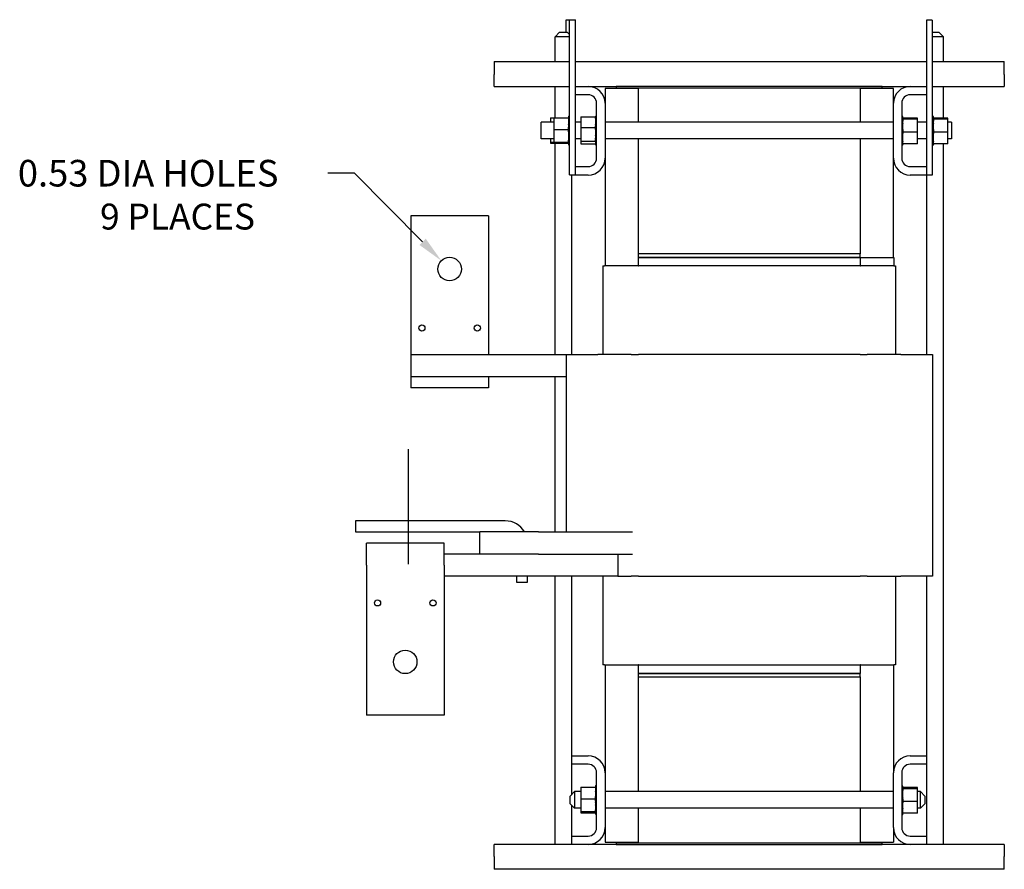
# Model space of a CAD drawing. Units: inches. Extents: x 168.9 to 232.6, y 13 to 84.4.
# Drawn here: x 201.5 to 223.7, y 36.3 to 55.5 of the extents above; entities that cross this region are included whole.
import ezdxf

# ---------------------------------------------------------------- set-up
doc = ezdxf.new("R2010")
doc.units = ezdxf.units.IN
doc.header["$MEASUREMENT"] = 0
doc.dimstyles.new('AM_ANSI$3', dxfattribs={"dimtxt": 0.12, "dimasz": 0.12, "dimexe": 0.1, "dimexo": 0.05, "dimgap": 0.06, "dimtad": 0, "dimtih": 1, "dimtoh": 1, "dimzin": 7, "dimdsep": 46, "dimtxsty": 'Standard', "dimcen": 0, "dimclrd": 256, "dimclre": 256, "dimclrt": 256, "dimadec": 0, "dimazin": 2, "dimtp": 0.1, "dimtm": 0.1, "dimtfac": 0.71, "dimtofl": 0, "dimtmove": 0, "dimatfit": 0, "dimfxl": 1, "dimtolj": 1, "dimtzin": 7, "dimlwd": -1, "dimlwe": -1, "dimarcsym": 0})

# ---------------------------------------------------------------- blocks, each defined once
blk = doc.blocks.new('*D25')
at = {"linetype": 'ByBlock', "transparency": 16777216}
for p, q in [((209.072, 51.998), (208.472, 51.998)), ((210.608, 50.45), (209.072, 51.998))]:
    blk.add_line(p, q, dxfattribs=at)
at = {"transparency": 16777216}
blk.add_solid([(210.679, 50.521), (210.537, 50.38), (211.031, 50.024)], dxfattribs=at)
at = {"layer": 'Defpoints', "color": 0, "transparency": 16777216}
for p in [(211.031, 50.024), (211.404, 49.648)]:
    blk.add_point(p, dxfattribs=at)
at = {"transparency": 16777216, "insert": (204.422, 51.998), "char_height": 0.6, "attachment_point": 5}
blk.add_mtext('\\A1;0.53 DIA HOLES', dxfattribs=at)

msp = doc.modelspace()

# ---------------------------------------------------------------- linework, layer by layer
for p, q in [((213.847, 55.461), (213.922, 55.461)), ((213.847, 55.177), (213.847, 55.461)), ((213.847, 55.461), (213.922, 55.461)), ((213.847, 55.177), (213.847, 55.461)), ((213.922, 55.461), (214.052, 55.461)), ((213.922, 51.961), (213.922, 55.461)), ((213.922, 55.461), (214.052, 55.461)), ((213.922, 51.961), (213.922, 55.461)), ((214.052, 51.961), (214.052, 55.461)), ((214.052, 51.961), (214.052, 55.461)), ((222.097, 55.451), (221.967, 55.451)), ((221.967, 55.451), (221.967, 51.951)), ((222.097, 55.451), (222.097, 51.951)), ((213.695, 55.177), (213.595, 55.077)), ((213.922, 55.077), (213.595, 55.077)), ((213.595, 54.516), (213.595, 55.077)), ((213.695, 55.177), (213.87, 55.177)), ((213.87, 55.177), (213.922, 55.125)), ((222.097, 55.177), (222.25, 55.177)), ((222.35, 55.077), (222.097, 55.077)), ((222.25, 55.177), (222.35, 55.077)), ((222.35, 54.516), (222.35, 55.077)), ((212.222, 54.516), (213.922, 54.516)), ((212.222, 54.516), (212.222, 54.224)), ((214.052, 54.516), (221.967, 54.516)), ((222.097, 54.516), (223.722, 54.516)), ((223.722, 54.224), (223.722, 54.516)), ((212.222, 53.956), (212.222, 54.224)), ((223.722, 54.224), (223.722, 53.956)), ((212.222, 53.956), (213.922, 53.956)), ((213.595, 53.25), (213.595, 53.956)), ((214.052, 53.956), (214.342, 53.956)), ((214.342, 53.956), (214.972, 53.956)), ((220.972, 53.956), (214.972, 53.956)), ((214.972, 53.956), (214.972, 53.926)), ((220.972, 53.956), (221.602, 53.956)), ((220.972, 53.926), (220.972, 53.956)), ((221.602, 53.956), (221.967, 53.956)), ((222.097, 53.956), (223.722, 53.956)), ((222.35, 53.24), (222.35, 53.956)), ((214.342, 53.766), (214.052, 53.766)), ((215.472, 53.906), (214.722, 53.906)), ((214.722, 53.906), (214.722, 53.576)), ((214.972, 53.926), (215.472, 53.926)), ((215.472, 53.926), (220.472, 53.926)), ((215.472, 53.149), (215.472, 53.926)), ((220.472, 53.926), (220.472, 53.149)), ((220.472, 53.926), (220.972, 53.926)), ((221.222, 53.906), (220.472, 53.906)), ((221.222, 53.576), (221.222, 53.906)), ((221.967, 53.766), (221.602, 53.766)), ((214.532, 52.336), (214.532, 53.576)), ((214.722, 53.576), (214.722, 52.336)), ((221.222, 52.336), (221.222, 53.576)), ((221.412, 53.576), (221.412, 52.336)), ((213.896, 53.284), (213.896, 53.28)), ((213.896, 53.284), (213.922, 53.284)), ((213.896, 53.279), (213.896, 53.28)), ((213.896, 53.28), (213.922, 53.28)), ((213.896, 53.279), (213.896, 53.264)), ((213.896, 53.279), (213.922, 53.279)), ((214.506, 53.284), (214.506, 53.28)), ((214.506, 53.284), (214.532, 53.284)), ((214.506, 53.279), (214.506, 53.28)), ((214.506, 53.28), (214.532, 53.28)), ((214.506, 53.279), (214.506, 53.266)), ((214.506, 53.279), (214.532, 53.279)), ((221.438, 53.274), (221.412, 53.274)), ((221.438, 53.274), (221.412, 53.274)), ((221.438, 53.274), (221.438, 53.274)), ((221.438, 53.266), (221.438, 53.274)), ((222.123, 53.274), (222.097, 53.274)), ((222.123, 53.274), (222.097, 53.274)), ((222.123, 53.274), (222.123, 53.274)), ((222.123, 53.266), (222.123, 53.274)), ((213.282, 52.774), (213.282, 53.149)), ((213.567, 53.149), (213.282, 53.149)), ((213.492, 53.25), (213.567, 53.25)), ((213.492, 53.25), (213.492, 53.149)), ((213.567, 53.25), (213.896, 53.25)), ((213.567, 53.25), (213.567, 52.986)), ((213.896, 53.263), (213.896, 53.264)), ((213.896, 53.264), (213.922, 53.264)), ((213.896, 53.263), (213.896, 53.25)), ((213.896, 53.263), (213.922, 53.263)), ((213.896, 53.236), (213.896, 53.25)), ((213.896, 53.234), (213.896, 53.236)), ((213.896, 53.236), (213.922, 53.236)), ((213.896, 53.234), (213.896, 53.197)), ((213.896, 53.234), (213.922, 53.234)), ((213.896, 53.195), (213.896, 53.197)), ((213.896, 53.197), (213.922, 53.197)), ((213.896, 53.195), (213.896, 53.15)), ((213.896, 53.195), (213.922, 53.195)), ((213.896, 53.147), (213.896, 53.15)), ((213.896, 53.15), (213.922, 53.15)), ((213.896, 53.147), (213.896, 53.095)), ((213.896, 53.147), (213.922, 53.147)), ((213.896, 53.092), (213.896, 53.095)), ((213.896, 53.095), (213.922, 53.095)), ((213.896, 53.092), (213.896, 53.035)), ((213.896, 53.092), (213.922, 53.092)), ((214.177, 53.149), (214.052, 53.149)), ((214.177, 53.266), (214.506, 53.266)), ((214.177, 53.266), (214.177, 53.027)), ((214.506, 53.263), (214.506, 53.266)), ((214.506, 53.262), (214.506, 53.263)), ((214.506, 53.263), (214.532, 53.263)), ((214.506, 53.262), (214.506, 53.249)), ((214.506, 53.262), (214.532, 53.262)), ((214.506, 53.235), (214.506, 53.249)), ((214.506, 53.234), (214.506, 53.235)), ((214.506, 53.235), (214.532, 53.235)), ((214.506, 53.234), (214.506, 53.197)), ((214.506, 53.234), (214.532, 53.234)), ((214.506, 53.195), (214.506, 53.197)), ((214.506, 53.197), (214.532, 53.197)), ((214.506, 53.195), (214.506, 53.149)), ((214.506, 53.195), (214.532, 53.195)), ((214.506, 53.146), (214.506, 53.149)), ((214.506, 53.149), (214.532, 53.149)), ((214.506, 53.146), (214.506, 53.094)), ((214.506, 53.146), (214.532, 53.146)), ((214.506, 53.091), (214.506, 53.094)), ((214.506, 53.094), (214.532, 53.094)), ((214.506, 53.091), (214.506, 53.068)), ((214.506, 53.091), (214.532, 53.091)), ((214.506, 53.034), (214.506, 53.068)), ((221.222, 53.149), (214.722, 53.149)), ((221.438, 53.266), (221.412, 53.266)), ((221.438, 53.266), (221.412, 53.266)), ((221.438, 53.247), (221.412, 53.247)), ((221.438, 53.245), (221.412, 53.245)), ((221.438, 53.215), (221.412, 53.215)), ((221.438, 53.214), (221.412, 53.214)), ((221.438, 53.174), (221.412, 53.174)), ((221.438, 53.172), (221.412, 53.172)), ((221.438, 53.124), (221.412, 53.124)), ((221.438, 53.121), (221.412, 53.121)), ((221.438, 53.067), (221.412, 53.067)), ((221.438, 53.065), (221.412, 53.065)), ((221.438, 53.266), (221.438, 53.266)), ((221.438, 53.247), (221.438, 53.266)), ((221.438, 53.247), (221.438, 53.245)), ((221.438, 53.219), (221.438, 53.245)), ((221.767, 53.24), (221.438, 53.24)), ((221.438, 53.219), (221.438, 53.215)), ((221.438, 53.215), (221.438, 53.214)), ((221.767, 53.215), (221.438, 53.215)), ((221.438, 53.208), (221.438, 53.214)), ((221.438, 53.208), (221.438, 53.174)), ((221.438, 53.174), (221.438, 53.172)), ((221.438, 53.124), (221.438, 53.172)), ((221.438, 53.124), (221.438, 53.121)), ((221.438, 53.067), (221.438, 53.121)), ((221.438, 53.067), (221.438, 53.065)), ((221.438, 53.006), (221.438, 53.065)), ((221.767, 53.215), (221.767, 53.24)), ((221.767, 52.926), (221.767, 53.215)), ((221.967, 53.149), (221.767, 53.149)), ((222.123, 53.266), (222.097, 53.266)), ((222.123, 53.266), (222.097, 53.266)), ((222.123, 53.247), (222.097, 53.247)), ((222.123, 53.245), (222.097, 53.245)), ((222.123, 53.215), (222.097, 53.215)), ((222.123, 53.214), (222.097, 53.214)), ((222.123, 53.174), (222.097, 53.174)), ((222.123, 53.172), (222.097, 53.172)), ((222.123, 53.124), (222.097, 53.124)), ((222.123, 53.121), (222.097, 53.121)), ((222.123, 53.067), (222.097, 53.067)), ((222.123, 53.065), (222.097, 53.065)), ((222.123, 53.266), (222.123, 53.266)), ((222.123, 53.247), (222.123, 53.266)), ((222.123, 53.247), (222.123, 53.245)), ((222.123, 53.219), (222.123, 53.245)), ((222.452, 53.24), (222.123, 53.24)), ((222.123, 53.219), (222.123, 53.215)), ((222.123, 53.215), (222.123, 53.214)), ((222.452, 53.215), (222.123, 53.215)), ((222.123, 53.208), (222.123, 53.214)), ((222.123, 53.208), (222.123, 53.174)), ((222.123, 53.174), (222.123, 53.172)), ((222.123, 53.124), (222.123, 53.172)), ((222.123, 53.124), (222.123, 53.121)), ((222.123, 53.067), (222.123, 53.121)), ((222.123, 53.067), (222.123, 53.065)), ((222.123, 53.006), (222.123, 53.065)), ((222.452, 53.215), (222.452, 53.24)), ((222.452, 52.926), (222.452, 53.215)), ((222.532, 53.149), (222.452, 53.149)), ((222.532, 53.149), (222.532, 52.774)), ((213.567, 52.986), (213.896, 52.986)), ((213.567, 52.986), (213.567, 52.697)), ((213.896, 53.032), (213.896, 53.035)), ((213.896, 53.035), (213.922, 53.035)), ((213.896, 53.032), (213.896, 53.02)), ((213.896, 53.032), (213.922, 53.032)), ((213.896, 52.986), (213.896, 53.02)), ((213.896, 52.973), (213.896, 52.986)), ((213.896, 52.973), (213.896, 52.972)), ((213.896, 52.969), (213.896, 52.972)), ((213.896, 52.972), (213.922, 52.972)), ((213.896, 52.969), (213.896, 52.966)), ((213.896, 52.969), (213.922, 52.969)), ((213.896, 52.931), (213.896, 52.966)), ((213.896, 52.931), (213.896, 52.909)), ((213.896, 52.909), (213.922, 52.909)), ((213.896, 52.906), (213.896, 52.909)), ((213.896, 52.906), (213.922, 52.906)), ((213.896, 52.906), (213.896, 52.848)), ((213.896, 52.848), (213.922, 52.848)), ((213.896, 52.845), (213.896, 52.848)), ((213.896, 52.845), (213.922, 52.845)), ((213.896, 52.845), (213.896, 52.791)), ((214.177, 53.027), (214.506, 53.027)), ((214.177, 53.027), (214.177, 52.723)), ((214.506, 53.031), (214.506, 53.034)), ((214.506, 53.034), (214.532, 53.034)), ((214.506, 53.031), (214.506, 53.03)), ((214.506, 53.031), (214.532, 53.031)), ((214.506, 53.027), (214.506, 53.03)), ((214.506, 52.981), (214.506, 53.027)), ((214.506, 52.981), (214.506, 52.971)), ((214.506, 52.968), (214.506, 52.971)), ((214.506, 52.971), (214.532, 52.971)), ((214.506, 52.968), (214.506, 52.908)), ((214.506, 52.968), (214.532, 52.968)), ((214.506, 52.905), (214.506, 52.908)), ((214.506, 52.908), (214.532, 52.908)), ((214.506, 52.905), (214.506, 52.847)), ((214.506, 52.905), (214.532, 52.905)), ((214.506, 52.844), (214.506, 52.847)), ((214.506, 52.847), (214.532, 52.847)), ((214.506, 52.844), (214.506, 52.79)), ((214.506, 52.844), (214.532, 52.844)), ((221.438, 53.006), (221.412, 53.006)), ((221.438, 53.003), (221.412, 53.003)), ((221.438, 52.943), (221.412, 52.943)), ((221.438, 52.94), (221.412, 52.94)), ((221.438, 52.88), (221.412, 52.88)), ((221.438, 52.877), (221.412, 52.877)), ((221.438, 53.006), (221.438, 53.003)), ((221.438, 52.981), (221.438, 53.003)), ((221.438, 52.981), (221.438, 52.946)), ((221.438, 52.943), (221.438, 52.946)), ((221.438, 52.943), (221.438, 52.94)), ((221.438, 52.939), (221.438, 52.94)), ((221.438, 52.939), (221.438, 52.926)), ((221.438, 52.926), (221.438, 52.892)), ((221.767, 52.926), (221.438, 52.926)), ((221.438, 52.88), (221.438, 52.892)), ((221.438, 52.88), (221.438, 52.877)), ((221.438, 52.82), (221.438, 52.877)), ((221.767, 52.662), (221.767, 52.926)), ((222.123, 53.006), (222.097, 53.006)), ((222.123, 53.003), (222.097, 53.003)), ((222.123, 52.943), (222.097, 52.943)), ((222.123, 52.94), (222.097, 52.94)), ((222.123, 52.88), (222.097, 52.88)), ((222.123, 52.877), (222.097, 52.877)), ((222.123, 53.006), (222.123, 53.003)), ((222.123, 52.981), (222.123, 53.003)), ((222.123, 52.981), (222.123, 52.946)), ((222.123, 52.943), (222.123, 52.946)), ((222.123, 52.943), (222.123, 52.94)), ((222.123, 52.939), (222.123, 52.94)), ((222.123, 52.939), (222.123, 52.926)), ((222.123, 52.926), (222.123, 52.892)), ((222.452, 52.926), (222.123, 52.926)), ((222.123, 52.88), (222.123, 52.892)), ((222.123, 52.88), (222.123, 52.877)), ((222.123, 52.82), (222.123, 52.877)), ((222.452, 52.662), (222.452, 52.926)), ((213.567, 52.774), (213.282, 52.774)), ((213.492, 52.774), (213.492, 52.697)), ((213.492, 52.697), (213.567, 52.697)), ((213.492, 52.697), (213.492, 52.672)), ((213.492, 52.672), (213.567, 52.672)), ((213.567, 52.697), (213.896, 52.697)), ((213.567, 52.697), (213.567, 52.672)), ((213.567, 52.672), (213.896, 52.672)), ((213.595, 47.906), (213.595, 52.672)), ((213.896, 52.791), (213.922, 52.791)), ((213.896, 52.788), (213.896, 52.791)), ((213.896, 52.788), (213.922, 52.788)), ((213.896, 52.788), (213.896, 52.74)), ((213.896, 52.74), (213.922, 52.74)), ((213.896, 52.738), (213.896, 52.74)), ((213.896, 52.738), (213.922, 52.738)), ((213.896, 52.704), (213.896, 52.738)), ((213.896, 52.704), (213.896, 52.699)), ((213.896, 52.697), (213.896, 52.699)), ((213.896, 52.699), (213.922, 52.699)), ((213.896, 52.697), (213.922, 52.697)), ((213.896, 52.693), (213.896, 52.697)), ((213.896, 52.693), (213.896, 52.667)), ((213.896, 52.666), (213.896, 52.667)), ((213.896, 52.667), (213.922, 52.667)), ((213.896, 52.666), (213.896, 52.646)), ((213.896, 52.666), (213.922, 52.666)), ((213.896, 52.646), (213.896, 52.638)), ((213.896, 52.646), (213.896, 52.646)), ((213.896, 52.646), (213.922, 52.646)), ((213.896, 52.646), (213.922, 52.646)), ((213.896, 52.638), (213.896, 52.638)), ((213.896, 52.638), (213.922, 52.638)), ((213.896, 52.638), (213.922, 52.638)), ((214.177, 52.774), (214.052, 52.774)), ((214.177, 52.723), (214.506, 52.723)), ((214.177, 52.723), (214.177, 52.657)), ((214.177, 52.657), (214.506, 52.657)), ((214.506, 52.787), (214.506, 52.79)), ((214.506, 52.79), (214.532, 52.79)), ((214.506, 52.787), (214.506, 52.785)), ((214.506, 52.787), (214.532, 52.787)), ((214.506, 52.758), (214.506, 52.785)), ((214.506, 52.758), (214.506, 52.74)), ((214.506, 52.738), (214.506, 52.74)), ((214.506, 52.74), (214.532, 52.74)), ((214.506, 52.738), (214.532, 52.738)), ((214.506, 52.723), (214.506, 52.738)), ((214.506, 52.716), (214.506, 52.723)), ((214.506, 52.716), (214.506, 52.698)), ((214.506, 52.696), (214.506, 52.698)), ((214.506, 52.698), (214.532, 52.698)), ((214.506, 52.696), (214.506, 52.667)), ((214.506, 52.696), (214.532, 52.696)), ((214.506, 52.665), (214.506, 52.667)), ((214.506, 52.667), (214.532, 52.667)), ((214.506, 52.665), (214.506, 52.646)), ((214.506, 52.665), (214.532, 52.665)), ((214.506, 52.646), (214.506, 52.638)), ((214.506, 52.646), (214.506, 52.646)), ((214.506, 52.646), (214.532, 52.646)), ((214.506, 52.646), (214.532, 52.646)), ((214.506, 52.638), (214.506, 52.638)), ((214.506, 52.638), (214.532, 52.638)), ((214.506, 52.638), (214.532, 52.638)), ((221.222, 52.774), (214.722, 52.774)), ((215.472, 50.176), (215.472, 52.774)), ((220.472, 52.774), (220.472, 50.176)), ((221.438, 52.82), (221.412, 52.82)), ((221.438, 52.817), (221.412, 52.817)), ((221.438, 52.765), (221.412, 52.765)), ((221.438, 52.763), (221.412, 52.763)), ((221.438, 52.717), (221.412, 52.717)), ((221.438, 52.715), (221.412, 52.715)), ((221.438, 52.678), (221.412, 52.678)), ((221.438, 52.676), (221.412, 52.676)), ((221.438, 52.65), (221.412, 52.65)), ((221.438, 52.649), (221.412, 52.649)), ((221.438, 52.633), (221.412, 52.633)), ((221.438, 52.632), (221.412, 52.632)), ((221.438, 52.628), (221.412, 52.628)), ((221.438, 52.82), (221.438, 52.817)), ((221.438, 52.765), (221.438, 52.817)), ((221.438, 52.765), (221.438, 52.763)), ((221.438, 52.717), (221.438, 52.763)), ((221.438, 52.717), (221.438, 52.715)), ((221.438, 52.678), (221.438, 52.715)), ((221.438, 52.678), (221.438, 52.676)), ((221.438, 52.676), (221.438, 52.662)), ((221.438, 52.65), (221.438, 52.662)), ((221.767, 52.662), (221.438, 52.662)), ((221.438, 52.65), (221.438, 52.649)), ((221.438, 52.633), (221.438, 52.649)), ((221.438, 52.633), (221.438, 52.632)), ((221.438, 52.628), (221.438, 52.632)), ((221.967, 52.774), (221.767, 52.774)), ((222.123, 52.82), (222.097, 52.82)), ((222.123, 52.817), (222.097, 52.817)), ((222.123, 52.765), (222.097, 52.765)), ((222.123, 52.763), (222.097, 52.763)), ((222.123, 52.717), (222.097, 52.717)), ((222.123, 52.715), (222.097, 52.715)), ((222.123, 52.678), (222.097, 52.678)), ((222.123, 52.676), (222.097, 52.676)), ((222.123, 52.65), (222.097, 52.65)), ((222.123, 52.649), (222.097, 52.649)), ((222.123, 52.633), (222.097, 52.633)), ((222.123, 52.632), (222.097, 52.632)), ((222.123, 52.628), (222.097, 52.628)), ((222.123, 52.82), (222.123, 52.817)), ((222.123, 52.765), (222.123, 52.817)), ((222.123, 52.765), (222.123, 52.763)), ((222.123, 52.717), (222.123, 52.763)), ((222.123, 52.717), (222.123, 52.715)), ((222.123, 52.678), (222.123, 52.715)), ((222.123, 52.678), (222.123, 52.676)), ((222.123, 52.676), (222.123, 52.662)), ((222.123, 52.65), (222.123, 52.662)), ((222.452, 52.662), (222.123, 52.662)), ((222.123, 52.65), (222.123, 52.649)), ((222.123, 52.633), (222.123, 52.649)), ((222.123, 52.633), (222.123, 52.632)), ((222.123, 52.628), (222.123, 52.632)), ((222.35, 36.856), (222.35, 52.662)), ((222.532, 52.774), (222.452, 52.774)), ((214.722, 52.336), (214.722, 49.906)), ((221.222, 50.096), (221.222, 52.336)), ((213.922, 51.961), (214.052, 51.961)), ((213.97, 47.906), (213.97, 51.961)), ((213.972, 51.956), (213.972, 51.961)), ((214.342, 51.956), (213.972, 51.956)), ((214.052, 52.146), (214.342, 52.146)), ((221.602, 52.146), (221.967, 52.146)), ((221.967, 51.956), (221.602, 51.956)), ((222.097, 51.951), (221.967, 51.951)), ((221.975, 47.906), (221.975, 51.951)), ((212.092, 51.036), (210.342, 51.036)), ((210.342, 51.036), (210.342, 47.906)), ((212.092, 51.036), (212.092, 47.906)), ((220.472, 50.176), (215.472, 50.176)), ((215.472, 50.096), (215.472, 50.176)), ((220.472, 50.176), (215.472, 50.176)), ((220.472, 50.096), (220.472, 50.176)), ((220.472, 50.096), (215.472, 50.096)), ((215.472, 49.906), (215.472, 50.096)), ((215.472, 50.096), (220.472, 50.096)), ((220.473, 50.096), (220.472, 50.096)), ((220.472, 50.096), (220.472, 49.906)), ((220.473, 50.096), (221.228, 50.096)), ((221.23, 50.096), (221.228, 50.096)), ((221.23, 50.096), (221.23, 49.906)), ((214.672, 49.906), (214.709, 49.906)), ((214.672, 49.906), (214.672, 47.906)), ((215.465, 49.906), (214.709, 49.906)), ((215.465, 49.906), (215.473, 49.906)), ((220.472, 49.906), (215.473, 49.906)), ((220.472, 49.906), (220.48, 49.906)), ((221.235, 49.906), (220.48, 49.906)), ((221.235, 49.906), (221.272, 49.906)), ((221.272, 49.906), (221.272, 47.906)), ((210.342, 47.906), (210.342, 47.406)), ((210.342, 47.906), (213.842, 47.906)), ((213.842, 47.906), (214.559, 47.906)), ((213.842, 47.906), (213.842, 43.906)), ((215.314, 47.906), (214.559, 47.906)), ((215.314, 47.906), (215.473, 47.906)), ((220.472, 47.906), (215.473, 47.906)), ((220.472, 47.906), (220.631, 47.906)), ((221.386, 47.906), (220.631, 47.906)), ((221.386, 47.906), (222.102, 47.906)), ((222.102, 47.906), (222.102, 42.906)), ((212.092, 47.406), (210.342, 47.406)), ((210.342, 47.406), (210.342, 47.156)), ((213.842, 47.406), (212.092, 47.406)), ((212.092, 47.406), (212.092, 47.156)), ((213.595, 43.906), (213.595, 47.406)), ((212.092, 47.156), (210.342, 47.156)), ((210.292, 43.176), (210.292, 45.774)), ((212.472, 44.156), (209.092, 44.156)), ((209.092, 44.156), (209.092, 43.906)), ((209.092, 43.906), (211.902, 43.906)), ((213.222, 43.906), (211.902, 43.906)), ((211.902, 43.406), (211.902, 43.906)), ((213.222, 43.906), (215.341, 43.906)), ((209.342, 43.156), (209.342, 43.656)), ((211.092, 43.656), (209.342, 43.656)), ((211.092, 43.156), (211.092, 43.656)), ((212.829, 43.406), (211.092, 43.406)), ((213.222, 43.406), (212.829, 43.406)), ((213.222, 43.406), (215.341, 43.406)), ((215.013, 43.406), (215.013, 42.906)), ((209.342, 43.156), (209.342, 39.776)), ((211.092, 43.156), (211.092, 39.776)), ((215.013, 42.906), (211.092, 42.906)), ((212.722, 42.906), (212.722, 42.776)), ((212.972, 42.776), (212.972, 42.906)), ((213.595, 36.856), (213.595, 42.906)), ((213.97, 37.986), (213.97, 42.906)), ((214.672, 42.906), (214.672, 40.906)), ((215.013, 42.906), (215.314, 42.906)), ((215.473, 42.906), (215.314, 42.906)), ((215.473, 42.906), (220.472, 42.906)), ((220.631, 42.906), (220.472, 42.906)), ((220.631, 42.906), (221.386, 42.906)), ((221.272, 42.906), (221.272, 40.906)), ((222.102, 42.906), (221.386, 42.906)), ((221.975, 36.856), (221.975, 42.906)), ((212.722, 42.776), (212.972, 42.776)), ((214.709, 40.906), (214.672, 40.906)), ((214.709, 40.906), (215.465, 40.906)), ((214.722, 40.906), (214.722, 38.476)), ((215.473, 40.906), (215.465, 40.906)), ((215.472, 40.716), (215.472, 40.906)), ((215.473, 40.906), (220.472, 40.906)), ((220.472, 40.906), (220.472, 40.716)), ((220.48, 40.906), (220.472, 40.906)), ((220.48, 40.906), (221.235, 40.906)), ((221.222, 40.906), (221.222, 38.476)), ((221.272, 40.906), (221.235, 40.906)), ((215.472, 40.716), (220.472, 40.716)), ((220.472, 40.716), (215.472, 40.716)), ((215.472, 40.636), (215.472, 40.716)), ((215.472, 40.636), (220.472, 40.636)), ((215.472, 38.049), (215.472, 40.636)), ((215.472, 40.636), (220.472, 40.636)), ((220.472, 40.636), (220.472, 40.716)), ((220.472, 40.636), (220.472, 38.049)), ((211.092, 39.776), (209.342, 39.776)), ((213.972, 38.666), (213.972, 38.856)), ((213.972, 38.856), (214.342, 38.856)), ((221.602, 38.856), (221.972, 38.856)), ((221.972, 38.856), (221.972, 38.666)), ((214.342, 38.666), (213.972, 38.666)), ((221.972, 38.666), (221.602, 38.666)), ((214.532, 37.236), (214.532, 38.476)), ((214.722, 38.476), (214.722, 37.236)), ((221.222, 37.236), (221.222, 38.476)), ((221.412, 38.476), (221.412, 37.236)), ((214.506, 38.184), (214.506, 38.18)), ((214.506, 38.184), (214.532, 38.184)), ((214.506, 38.179), (214.506, 38.18)), ((214.506, 38.18), (214.532, 38.18)), ((214.506, 38.179), (214.506, 38.164)), ((214.506, 38.179), (214.532, 38.179)), ((213.932, 37.949), (214.032, 38.049)), ((214.032, 38.049), (214.032, 37.674)), ((214.177, 38.049), (214.032, 38.049)), ((214.177, 38.15), (214.506, 38.15)), ((214.177, 38.15), (214.177, 37.886)), ((214.506, 38.163), (214.506, 38.164)), ((214.506, 38.164), (214.532, 38.164)), ((214.506, 38.163), (214.506, 38.15)), ((214.506, 38.163), (214.532, 38.163)), ((214.506, 38.136), (214.506, 38.15)), ((214.506, 38.134), (214.506, 38.136)), ((214.506, 38.136), (214.532, 38.136)), ((214.506, 38.134), (214.506, 38.097)), ((214.506, 38.134), (214.532, 38.134)), ((214.506, 38.095), (214.506, 38.097)), ((214.506, 38.097), (214.532, 38.097)), ((214.506, 38.095), (214.506, 38.05)), ((214.506, 38.095), (214.532, 38.095)), ((214.506, 38.047), (214.506, 38.05)), ((214.506, 38.05), (214.532, 38.05)), ((214.506, 38.047), (214.506, 37.995)), ((214.506, 38.047), (214.532, 38.047)), ((214.506, 37.992), (214.506, 37.995)), ((214.506, 37.995), (214.532, 37.995)), ((214.506, 37.992), (214.506, 37.935)), ((214.506, 37.992), (214.532, 37.992)), ((221.222, 38.049), (214.722, 38.049)), ((221.438, 38.174), (221.412, 38.174)), ((221.438, 38.174), (221.412, 38.174)), ((221.438, 38.174), (221.412, 38.174)), ((221.438, 38.174), (221.412, 38.174)), ((221.438, 38.166), (221.412, 38.166)), ((221.438, 38.166), (221.412, 38.166)), ((221.438, 38.166), (221.412, 38.166)), ((221.438, 38.166), (221.412, 38.166)), ((221.438, 38.147), (221.412, 38.147)), ((221.438, 38.147), (221.412, 38.147)), ((221.438, 38.145), (221.412, 38.145)), ((221.438, 38.145), (221.412, 38.145)), ((221.438, 38.115), (221.412, 38.115)), ((221.438, 38.115), (221.412, 38.115)), ((221.438, 38.114), (221.412, 38.114)), ((221.438, 38.114), (221.412, 38.114)), ((221.438, 38.074), (221.412, 38.074)), ((221.438, 38.074), (221.412, 38.074)), ((221.438, 38.072), (221.412, 38.072)), ((221.438, 38.072), (221.412, 38.072)), ((221.438, 38.024), (221.412, 38.024)), ((221.438, 38.024), (221.412, 38.024)), ((221.438, 38.021), (221.412, 38.021)), ((221.438, 38.021), (221.412, 38.021)), ((221.438, 37.967), (221.412, 37.967)), ((221.438, 37.967), (221.412, 37.967)), ((221.438, 37.965), (221.412, 37.965)), ((221.438, 37.965), (221.412, 37.965)), ((221.438, 38.174), (221.438, 38.174)), ((221.438, 38.166), (221.438, 38.174)), ((221.438, 38.174), (221.438, 38.174)), ((221.438, 38.166), (221.438, 38.174)), ((221.438, 38.166), (221.438, 38.166)), ((221.438, 38.147), (221.438, 38.166)), ((221.438, 38.166), (221.438, 38.166)), ((221.438, 38.147), (221.438, 38.166)), ((221.438, 38.147), (221.438, 38.145)), ((221.438, 38.147), (221.438, 38.145)), ((221.438, 38.119), (221.438, 38.145)), ((221.438, 38.119), (221.438, 38.145)), ((221.767, 38.14), (221.438, 38.14)), ((221.767, 38.14), (221.438, 38.14)), ((221.438, 38.119), (221.438, 38.115)), ((221.438, 38.119), (221.438, 38.115)), ((221.438, 38.115), (221.438, 38.114)), ((221.767, 38.115), (221.438, 38.115)), ((221.438, 38.115), (221.438, 38.114)), ((221.767, 38.115), (221.438, 38.115)), ((221.438, 38.108), (221.438, 38.114)), ((221.438, 38.108), (221.438, 38.114)), ((221.438, 38.108), (221.438, 38.074)), ((221.438, 38.108), (221.438, 38.074)), ((221.438, 38.074), (221.438, 38.072)), ((221.438, 38.074), (221.438, 38.072)), ((221.438, 38.024), (221.438, 38.072)), ((221.438, 38.024), (221.438, 38.072)), ((221.438, 38.024), (221.438, 38.021)), ((221.438, 38.024), (221.438, 38.021)), ((221.438, 37.967), (221.438, 38.021)), ((221.438, 37.967), (221.438, 38.021)), ((221.438, 37.967), (221.438, 37.965)), ((221.438, 37.967), (221.438, 37.965)), ((221.438, 37.906), (221.438, 37.965)), ((221.438, 37.906), (221.438, 37.965)), ((221.767, 38.115), (221.767, 38.14)), ((221.767, 38.115), (221.767, 38.14)), ((221.767, 37.826), (221.767, 38.115)), ((221.767, 37.826), (221.767, 38.115)), ((221.832, 38.049), (221.767, 38.049)), ((221.832, 38.049), (221.767, 38.049)), ((221.832, 37.674), (221.832, 38.049)), ((221.932, 37.949), (221.832, 38.049)), ((221.832, 37.674), (221.832, 38.049)), ((221.932, 37.949), (221.832, 38.049)), ((213.932, 37.774), (213.932, 37.949)), ((213.932, 37.774), (214.032, 37.674)), ((213.97, 36.856), (213.97, 37.736)), ((214.177, 37.886), (214.506, 37.886)), ((214.177, 37.886), (214.177, 37.597)), ((214.506, 37.932), (214.506, 37.935)), ((214.506, 37.935), (214.532, 37.935)), ((214.506, 37.932), (214.506, 37.92)), ((214.506, 37.932), (214.532, 37.932)), ((214.506, 37.886), (214.506, 37.92)), ((214.506, 37.873), (214.506, 37.886)), ((214.506, 37.873), (214.506, 37.872)), ((214.506, 37.869), (214.506, 37.872)), ((214.506, 37.872), (214.532, 37.872)), ((214.506, 37.869), (214.506, 37.866)), ((214.506, 37.869), (214.532, 37.869)), ((214.506, 37.831), (214.506, 37.866)), ((214.506, 37.831), (214.506, 37.809)), ((214.506, 37.809), (214.532, 37.809)), ((214.506, 37.806), (214.506, 37.809)), ((214.506, 37.806), (214.532, 37.806)), ((214.506, 37.806), (214.506, 37.748)), ((214.506, 37.748), (214.532, 37.748)), ((214.506, 37.745), (214.506, 37.748)), ((214.506, 37.745), (214.532, 37.745)), ((214.506, 37.745), (214.506, 37.691)), ((221.438, 37.906), (221.412, 37.906)), ((221.438, 37.906), (221.412, 37.906)), ((221.438, 37.903), (221.412, 37.903)), ((221.438, 37.903), (221.412, 37.903)), ((221.438, 37.843), (221.412, 37.843)), ((221.438, 37.843), (221.412, 37.843)), ((221.438, 37.84), (221.412, 37.84)), ((221.438, 37.84), (221.412, 37.84)), ((221.438, 37.78), (221.412, 37.78)), ((221.438, 37.78), (221.412, 37.78)), ((221.438, 37.777), (221.412, 37.777)), ((221.438, 37.777), (221.412, 37.777)), ((221.438, 37.906), (221.438, 37.903)), ((221.438, 37.906), (221.438, 37.903)), ((221.438, 37.881), (221.438, 37.903)), ((221.438, 37.881), (221.438, 37.903)), ((221.438, 37.881), (221.438, 37.846)), ((221.438, 37.881), (221.438, 37.846)), ((221.438, 37.843), (221.438, 37.846)), ((221.438, 37.843), (221.438, 37.846)), ((221.438, 37.843), (221.438, 37.84)), ((221.438, 37.843), (221.438, 37.84)), ((221.438, 37.839), (221.438, 37.84)), ((221.438, 37.839), (221.438, 37.84)), ((221.438, 37.839), (221.438, 37.826)), ((221.438, 37.839), (221.438, 37.826)), ((221.438, 37.826), (221.438, 37.792)), ((221.767, 37.826), (221.438, 37.826)), ((221.438, 37.826), (221.438, 37.792)), ((221.767, 37.826), (221.438, 37.826)), ((221.438, 37.78), (221.438, 37.792)), ((221.438, 37.78), (221.438, 37.792)), ((221.438, 37.78), (221.438, 37.777)), ((221.438, 37.78), (221.438, 37.777)), ((221.438, 37.72), (221.438, 37.777)), ((221.438, 37.72), (221.438, 37.777)), ((221.767, 37.562), (221.767, 37.826)), ((221.767, 37.562), (221.767, 37.826)), ((221.932, 37.774), (221.832, 37.674)), ((221.932, 37.774), (221.832, 37.674)), ((221.932, 37.949), (221.932, 37.774)), ((221.932, 37.949), (221.932, 37.774)), ((214.177, 37.674), (214.032, 37.674)), ((214.177, 37.597), (214.506, 37.597)), ((214.177, 37.597), (214.177, 37.572)), ((214.177, 37.572), (214.506, 37.572)), ((214.506, 37.691), (214.532, 37.691)), ((214.506, 37.688), (214.506, 37.691)), ((214.506, 37.688), (214.532, 37.688)), ((214.506, 37.688), (214.506, 37.64)), ((214.506, 37.64), (214.532, 37.64)), ((214.506, 37.638), (214.506, 37.64)), ((214.506, 37.638), (214.532, 37.638)), ((214.506, 37.604), (214.506, 37.638)), ((214.506, 37.604), (214.506, 37.599)), ((214.506, 37.597), (214.506, 37.599)), ((214.506, 37.599), (214.532, 37.599)), ((214.506, 37.597), (214.532, 37.597)), ((214.506, 37.593), (214.506, 37.597)), ((214.506, 37.593), (214.506, 37.567)), ((214.506, 37.566), (214.506, 37.567)), ((214.506, 37.567), (214.532, 37.567)), ((214.506, 37.566), (214.506, 37.546)), ((214.506, 37.566), (214.532, 37.566)), ((214.506, 37.546), (214.506, 37.538)), ((214.506, 37.546), (214.506, 37.546)), ((214.506, 37.546), (214.532, 37.546)), ((214.506, 37.546), (214.532, 37.546)), ((214.506, 37.538), (214.506, 37.538)), ((214.506, 37.538), (214.532, 37.538)), ((214.506, 37.538), (214.532, 37.538)), ((221.222, 37.674), (214.722, 37.674)), ((215.472, 36.886), (215.472, 37.674)), ((220.472, 37.674), (220.472, 36.886)), ((221.438, 37.72), (221.412, 37.72)), ((221.438, 37.72), (221.412, 37.72)), ((221.438, 37.717), (221.412, 37.717)), ((221.438, 37.717), (221.412, 37.717)), ((221.438, 37.665), (221.412, 37.665)), ((221.438, 37.665), (221.412, 37.665)), ((221.438, 37.663), (221.412, 37.663)), ((221.438, 37.663), (221.412, 37.663)), ((221.438, 37.617), (221.412, 37.617)), ((221.438, 37.617), (221.412, 37.617)), ((221.438, 37.615), (221.412, 37.615)), ((221.438, 37.615), (221.412, 37.615)), ((221.438, 37.578), (221.412, 37.578)), ((221.438, 37.578), (221.412, 37.578)), ((221.438, 37.576), (221.412, 37.576)), ((221.438, 37.576), (221.412, 37.576)), ((221.438, 37.55), (221.412, 37.55)), ((221.438, 37.55), (221.412, 37.55)), ((221.438, 37.549), (221.412, 37.549)), ((221.438, 37.549), (221.412, 37.549)), ((221.438, 37.533), (221.412, 37.533)), ((221.438, 37.533), (221.412, 37.533)), ((221.438, 37.532), (221.412, 37.532)), ((221.438, 37.532), (221.412, 37.532)), ((221.438, 37.528), (221.412, 37.528)), ((221.438, 37.528), (221.412, 37.528)), ((221.438, 37.72), (221.438, 37.717)), ((221.438, 37.72), (221.438, 37.717)), ((221.438, 37.665), (221.438, 37.717)), ((221.438, 37.665), (221.438, 37.717)), ((221.438, 37.665), (221.438, 37.663)), ((221.438, 37.665), (221.438, 37.663)), ((221.438, 37.617), (221.438, 37.663)), ((221.438, 37.617), (221.438, 37.663)), ((221.438, 37.617), (221.438, 37.615)), ((221.438, 37.617), (221.438, 37.615)), ((221.438, 37.578), (221.438, 37.615)), ((221.438, 37.578), (221.438, 37.615)), ((221.438, 37.578), (221.438, 37.576)), ((221.438, 37.578), (221.438, 37.576)), ((221.438, 37.576), (221.438, 37.562)), ((221.438, 37.576), (221.438, 37.562)), ((221.438, 37.55), (221.438, 37.562)), ((221.767, 37.562), (221.438, 37.562)), ((221.438, 37.55), (221.438, 37.562)), ((221.767, 37.562), (221.438, 37.562)), ((221.438, 37.55), (221.438, 37.549)), ((221.438, 37.55), (221.438, 37.549)), ((221.438, 37.533), (221.438, 37.549)), ((221.438, 37.533), (221.438, 37.549)), ((221.438, 37.533), (221.438, 37.532)), ((221.438, 37.533), (221.438, 37.532)), ((221.438, 37.528), (221.438, 37.532)), ((221.438, 37.528), (221.438, 37.532)), ((221.832, 37.674), (221.767, 37.674)), ((221.832, 37.674), (221.767, 37.674)), ((214.722, 37.236), (214.722, 36.906)), ((221.222, 37.236), (221.222, 36.906)), ((212.222, 36.588), (212.222, 36.856)), ((213.972, 36.856), (212.222, 36.856)), ((213.972, 36.856), (213.972, 37.046)), ((213.972, 37.046), (214.342, 37.046)), ((214.342, 36.856), (213.972, 36.856)), ((214.972, 36.856), (214.342, 36.856)), ((214.722, 36.906), (215.472, 36.906)), ((214.972, 36.886), (214.972, 36.856)), ((215.472, 36.886), (214.972, 36.886)), ((214.972, 36.856), (220.972, 36.856)), ((220.472, 36.886), (215.472, 36.886)), ((220.472, 36.906), (221.222, 36.906)), ((220.972, 36.886), (220.472, 36.886)), ((220.972, 36.856), (220.972, 36.886)), ((221.602, 36.856), (220.972, 36.856)), ((221.602, 37.046), (221.972, 37.046)), ((221.972, 36.856), (221.602, 36.856)), ((221.972, 37.046), (221.972, 36.856)), ((223.722, 36.856), (221.972, 36.856)), ((223.722, 36.856), (223.722, 36.588)), ((212.222, 36.588), (212.222, 36.296)), ((223.722, 36.296), (223.722, 36.588)), ((223.722, 36.296), (212.222, 36.296))]:
    msp.add_line(p, q)
for centre, radius in [((211.217, 49.836), 0.265), ((210.592, 48.506), 0.069), ((211.842, 48.506), 0.069), ((209.592, 42.306), 0.069), ((210.842, 42.306), 0.069), ((210.217, 40.976), 0.265)]:
    msp.add_circle(centre, radius)
for centre, radius, start, end in [((214.342, 53.576), 0.38, 0, 90), ((221.602, 53.576), 0.38, 90, 180), ((214.342, 53.576), 0.19, 0, 90), ((221.602, 53.576), 0.19, 90, 180), ((214.342, 52.336), 0.38, 270, 0), ((214.342, 52.336), 0.19, 270, 0), ((221.602, 52.336), 0.38, 180, 270), ((221.602, 52.336), 0.19, 180, 270), ((212.472, 43.656), 0.5, 30, 90), ((214.342, 38.476), 0.38, 0, 90), ((221.602, 38.476), 0.38, 90, 180), ((214.342, 38.476), 0.19, 0, 90), ((221.602, 38.476), 0.19, 90, 180), ((214.342, 37.236), 0.38, 270, 0), ((214.342, 37.236), 0.19, 270, 0), ((221.602, 37.236), 0.38, 180, 270), ((221.602, 37.236), 0.19, 180, 270)]:
    msp.add_arc(centre, radius, start, end)

# ---------------------------------------------------------------- texts
at = {"insert": (203.337, 50.944), "char_height": 0.5837, "attachment_point": 4}
msp.add_mtext('9 PLACES', dxfattribs=at)

# ---------------------------------------------------------------- dimensions: what is measured, and where the dimension line sits
dim = msp.add_diameter_dim_2p(p1=(211.404, 49.648), p2=(211.031, 50.024), text='0.53 DIA HOLES', dimstyle='AM_ANSI$3', override={"dimscale": 5, "dimpost": ''})
dim.commit()
dim.dimension.update_dxf_attribs({"geometry": '*D25', "text_midpoint": (204.422, 51.998), "dimtype": 163})

doc.saveas('drawing.dxf')
